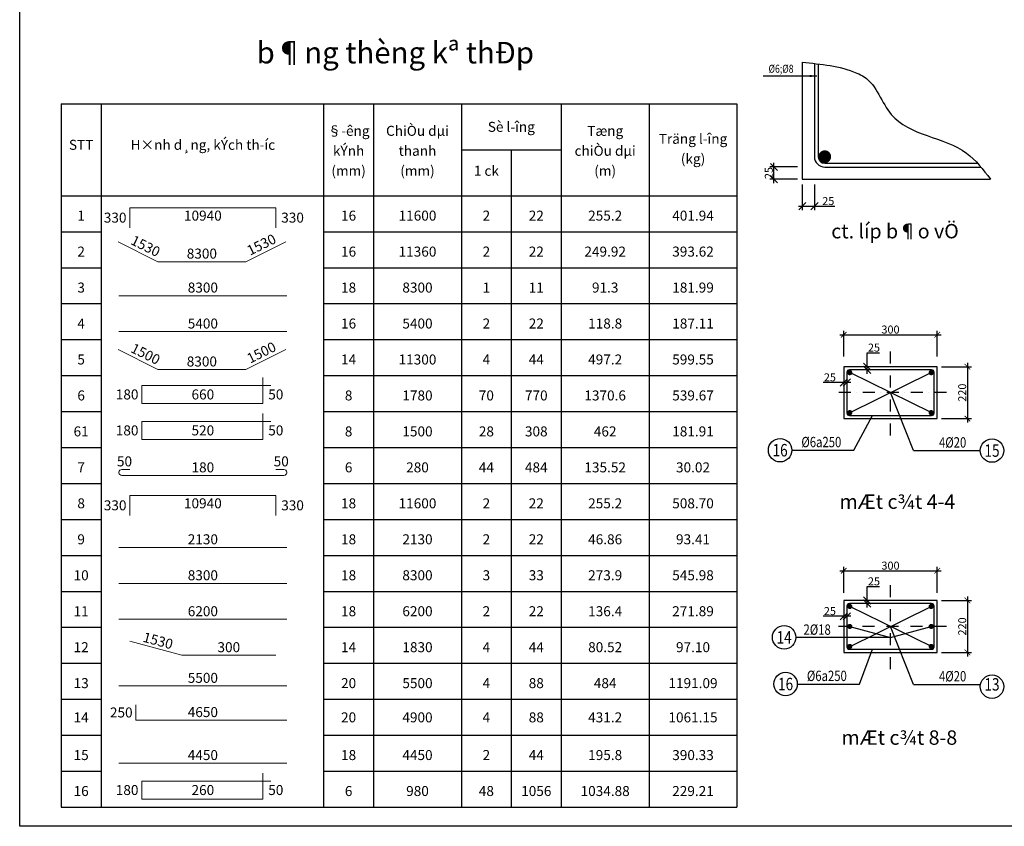
# Model space of a CAD drawing. Units: inches. Extents: x 10514 to 57128, y -32739 to -12531.
# Drawn here: x 10514 to 22843, y -32739 to -22646 of the extents above; entities that cross this region are included whole.
import ezdxf
from ezdxf.enums import TextEntityAlignment as Align

# ---------------------------------------------------------------- set-up
doc = ezdxf.new("R2010")
doc.units = ezdxf.units.IN
doc.header["$MEASUREMENT"] = 0
doc.header["$PDMODE"] = 2
doc.linetypes.add('DASHDOTX2', pattern=[2, 1, -0.5, 0, -0.5])
for name, color, linetype in [('dim', 8, 'Continuous'), ('net thuong', 9, 'Continuous'), ('net_cat', 1, 'Continuous'), ('net_thep', 4, 'Continuous'), ('net_thuong', 9, 'Continuous'), ('net_tim', 8, 'DASHDOTX2'), ('text', 2, 'Continuous')]:
    doc.layers.add(name, color=color, linetype=linetype)
doc.layers.add('Steel', color=4, linetype='Continuous', lineweight=0)
doc.styles.add('ArialH', font='Cicarlnh.ttf')
doc.styles.add('Ghi chu', font='VHARIALN.ttf', dxfattribs={"height": 300})
doc.styles.add('GHIKICHTHUOC', font='vnsimple.shx', dxfattribs={"width": 0.85})
doc.dimstyles.new('tl1-1', dxfattribs={"dimtxt": 100, "dimasz": 90, "dimexe": 50, "dimexo": 0, "dimgap": 15, "dimtad": 1, "dimtoh": 1, "dimdec": 0, "dimzin": 0, "dimdsep": 46, "dimtxsty": 'GHIKICHTHUOC', "dimblk": 'OBLIQUE', "dimcen": 0.5, "dimdle": 50, "dimclrd": 66, "dimclre": 66, "dimclrt": 60, "dimadec": 0, "dimazin": 0, "dimtfac": 1, "dimtdec": 0, "dimtofl": 0, "dimtmove": 0, "dimatfit": 3, "dimfxl": 0, "dimtolj": 1, "dimtzin": 0, "dimarcsym": 0})
doc.dimstyles.new('tl1-2', dxfattribs={"dimtxt": 100, "dimasz": 70, "dimexe": 50, "dimexo": 0, "dimgap": 15, "dimtad": 1, "dimtoh": 1, "dimdec": 0, "dimlfac": 0.5, "dimzin": 0, "dimdsep": 46, "dimtxsty": 'GHIKICHTHUOC', "dimblk": 'ARCHTICK', "dimcen": 3, "dimdle": 50, "dimclrd": 66, "dimclre": 66, "dimclrt": 60, "dimadec": 0, "dimazin": 0, "dimtfac": 1, "dimtdec": 0, "dimtofl": 0, "dimtmove": 0, "dimatfit": 3, "dimldrblk": 'DOT', "dimfxl": 0, "dimtolj": 1, "dimtzin": 0, "dimarcsym": 0})

# ---------------------------------------------------------------- blocks, each defined once
blk = doc.blocks.new('_ArchTick')
at = {"color": 0, "linetype": 'ByBlock', "const_width": 0.15}
blk.add_lwpolyline([(-0.5, -0.5), (0.5, 0.5)], dxfattribs=at)
blk = doc.blocks.new('*D58')
at = {"layer": 'Defpoints', "color": 0}
for p in [(22056, -26988), (22056, -27638), (22381, -27638)]:
    blk.add_point(p, dxfattribs=at)
at = {"layer": 'dim', "color": 66, "lineweight": -2}
for p, q in [((22056, -26988), (22431, -26988)), ((22381, -26938), (22381, -27688)), ((22056, -27638), (22431, -27638))]:
    blk.add_line(p, q, dxfattribs=at)
at = {"layer": 'dim', "color": 66, "lineweight": -2, "xscale": 70, "yscale": 70, "zscale": 70}
for p, rotation in [((22381, -26988), 90), ((22381, -27638), 270)]:
    blk.add_blockref('_ArchTick', p, dxfattribs=dict(at, rotation=rotation))
at = {"layer": 'dim', "color": 60, "insert": (22316, -27313), "char_height": 100, "attachment_point": 5, "rotation": 90, "style": 'GHIKICHTHUOC'}
blk.add_mtext('\\A1;220', dxfattribs=at)
blk = doc.blocks.new('_Dot')
at = {"color": 0, "linetype": 'ByBlock', "lineweight": -2}
blk.add_line((-0.5, 0), (-1, 0), dxfattribs=at)
at = {"color": 0, "linetype": 'ByBlock', "const_width": 0.5}
blk.add_lwpolyline([(-0.25, 0, 1), (0.25, 0, 1)], format="xyb", close=True, dxfattribs=at)
blk = doc.blocks.new('*D59')
at = {"layer": 'Defpoints', "color": 0}
for p in [(22003, -26588), (20833, -26862), (22003, -26862)]:
    blk.add_point(p, dxfattribs=at)
at = {"layer": 'dim', "color": 66, "lineweight": -2}
for p, q in [((20783, -26588), (22053, -26588)), ((20833, -26862), (20833, -26538)), ((22003, -26862), (22003, -26538))]:
    blk.add_line(p, q, dxfattribs=at)
at = {"layer": 'dim', "color": 66, "lineweight": -2, "xscale": 70, "yscale": 70, "zscale": 70, "rotation": 180}
blk.add_blockref('_ArchTick', (20833, -26588), dxfattribs=at)
at = {"layer": 'dim', "color": 66, "lineweight": -2, "xscale": 70, "yscale": 70, "zscale": 70}
blk.add_blockref('_ArchTick', (22003, -26588), dxfattribs=at)
at = {"layer": 'dim', "color": 60, "insert": (21418, -26523), "char_height": 100, "attachment_point": 5, "style": 'GHIKICHTHUOC'}
blk.add_mtext('\\A1;300', dxfattribs=at)
blk = doc.blocks.new('*D60')
at = {"layer": 'Defpoints', "color": 0}
for p in [(22056, -29913), (22056, -30563), (22381, -30563)]:
    blk.add_point(p, dxfattribs=at)
at = {"layer": 'dim', "color": 66, "lineweight": -2}
for p, q in [((22056, -29913), (22431, -29913)), ((22381, -29863), (22381, -30613)), ((22056, -30563), (22431, -30563))]:
    blk.add_line(p, q, dxfattribs=at)
at = {"layer": 'dim', "color": 66, "lineweight": -2, "xscale": 70, "yscale": 70, "zscale": 70}
for p, rotation in [((22381, -29913), 90), ((22381, -30563), 270)]:
    blk.add_blockref('_ArchTick', p, dxfattribs=dict(at, rotation=rotation))
at = {"layer": 'dim', "color": 60, "insert": (22316, -30238), "char_height": 100, "attachment_point": 5, "rotation": 90, "style": 'GHIKICHTHUOC'}
blk.add_mtext('\\A1;220', dxfattribs=at)
blk = doc.blocks.new('*D61')
at = {"layer": 'Defpoints', "color": 0}
for p in [(22003, -29542), (20833, -29816), (22003, -29816)]:
    blk.add_point(p, dxfattribs=at)
at = {"layer": 'dim', "color": 66, "lineweight": -2}
for p, q in [((20783, -29542), (22053, -29542)), ((20833, -29816), (20833, -29492)), ((22003, -29816), (22003, -29492))]:
    blk.add_line(p, q, dxfattribs=at)
at = {"layer": 'dim', "color": 66, "lineweight": -2, "xscale": 70, "yscale": 70, "zscale": 70, "rotation": 180}
blk.add_blockref('_ArchTick', (20833, -29542), dxfattribs=at)
at = {"layer": 'dim', "color": 66, "lineweight": -2, "xscale": 70, "yscale": 70, "zscale": 70}
blk.add_blockref('_ArchTick', (22003, -29542), dxfattribs=at)
at = {"layer": 'dim', "color": 60, "insert": (21418, -29477), "char_height": 100, "attachment_point": 5, "style": 'GHIKICHTHUOC'}
blk.add_mtext('\\A1;300', dxfattribs=at)
blk = doc.blocks.new('_Oblique')
at = {"color": 0, "linetype": 'ByBlock', "lineweight": -2}
blk.add_line((-0.5, -0.5), (0.5, 0.5), dxfattribs=at)
blk = doc.blocks.new('*D62')
at = {"layer": 'Defpoints', "color": 0}
for p in [(20314, -24709), (20466, -24709), (20466, -24980)]:
    blk.add_point(p, dxfattribs=at)
at = {"layer": 'dim', "color": 66, "lineweight": -2}
for p, q in [((20314, -24709), (20314, -25030)), ((20466, -24709), (20466, -25030)), ((20264, -24980), (20466, -24980)), ((20466, -24980), (20723, -24980))]:
    blk.add_line(p, q, dxfattribs=at)
at = {"layer": 'dim', "color": 66, "lineweight": -2, "xscale": 90, "yscale": 90, "zscale": 90, "rotation": 180}
blk.add_blockref('_Oblique', (20314, -24980), dxfattribs=at)
at = {"layer": 'dim', "color": 66, "lineweight": -2, "xscale": 90, "yscale": 90, "zscale": 90}
blk.add_blockref('_Oblique', (20466, -24980), dxfattribs=at)
at = {"layer": 'dim', "color": 60, "insert": (20639, -24915), "char_height": 100, "attachment_point": 5, "style": 'GHIKICHTHUOC'}
blk.add_mtext('\\A1;25', dxfattribs=at)
blk = doc.blocks.new('*D63')
at = {"layer": 'Defpoints', "color": 0}
for p in [(19959, -24489), (20254, -24489), (20254, -24641)]:
    blk.add_point(p, dxfattribs=at)
at = {"layer": 'dim', "color": 66, "lineweight": -2}
for p, q in [((20254, -24489), (19909, -24489)), ((19959, -24691), (19959, -24439)), ((20254, -24641), (19909, -24641))]:
    blk.add_line(p, q, dxfattribs=at)
at = {"layer": 'dim', "color": 66, "lineweight": -2, "xscale": 90, "yscale": 90, "zscale": 90}
for p, rotation in [((19959, -24489), 90), ((19959, -24641), 270)]:
    blk.add_blockref('_Oblique', p, dxfattribs=dict(at, rotation=rotation))
at = {"layer": 'dim', "color": 60, "insert": (19894, -24565), "char_height": 100, "attachment_point": 5, "rotation": 90, "style": 'GHIKICHTHUOC'}
blk.add_mtext('\\A1;25', dxfattribs=at)
blk = doc.blocks.new('*D247')
at = {"layer": 'Defpoints', "color": 0}
for p in [(20833, -27148), (20833, -27186), (20872, -27148)]:
    blk.add_point(p, dxfattribs=at)
at = {"layer": 'net thuong', "color": 66, "lineweight": -2}
for p, q in [((20833, -27186), (20575, -27186)), ((20833, -27148), (20833, -27236)), ((20922, -27186), (20833, -27186)), ((20872, -27148), (20872, -27236))]:
    blk.add_line(p, q, dxfattribs=at)
at = {"layer": 'net thuong', "color": 66, "lineweight": -2, "xscale": 90, "yscale": 90, "zscale": 90, "rotation": 180}
blk.add_blockref('_Oblique', (20833, -27186), dxfattribs=at)
at = {"layer": 'net thuong', "color": 66, "lineweight": -2, "xscale": 90, "yscale": 90, "zscale": 90}
blk.add_blockref('_Oblique', (20872, -27186), dxfattribs=at)
at = {"layer": 'net thuong', "color": 60, "insert": (20659, -27121), "char_height": 100, "attachment_point": 5, "style": 'GHIKICHTHUOC'}
blk.add_mtext('\\A1;25', dxfattribs=at)
blk = doc.blocks.new('*D249')
at = {"layer": 'Defpoints', "color": 0}
for p in [(21127, -26988), (21211, -26988), (21211, -27027)]:
    blk.add_point(p, dxfattribs=at)
at = {"layer": 'net thuong', "color": 66, "lineweight": -2}
for p, q in [((21127, -26988), (21127, -26814)), ((21127, -26814), (21280, -26814)), ((21211, -26988), (21077, -26988)), ((21127, -27077), (21127, -26988)), ((21211, -27027), (21077, -27027))]:
    blk.add_line(p, q, dxfattribs=at)
at = {"layer": 'net thuong', "color": 66, "lineweight": -2, "xscale": 90, "yscale": 90, "zscale": 90}
for p, rotation in [((21127, -26988), 90), ((21127, -27027), 270)]:
    blk.add_blockref('_Oblique', p, dxfattribs=dict(at, rotation=rotation))
at = {"layer": 'net thuong', "color": 60, "insert": (21211, -26749), "char_height": 100, "attachment_point": 5, "style": 'GHIKICHTHUOC'}
blk.add_mtext('\\A1;25', dxfattribs=at)
blk = doc.blocks.new('*D250')
at = {"layer": 'Defpoints', "color": 0}
for p in [(20833, -30074), (20872, -30074), (20833, -30111)]:
    blk.add_point(p, dxfattribs=at)
at = {"layer": 'net thuong', "color": 66, "lineweight": -2}
for p, q in [((20833, -30074), (20833, -30161)), ((20872, -30074), (20872, -30161)), ((20833, -30111), (20575, -30111)), ((20922, -30111), (20833, -30111))]:
    blk.add_line(p, q, dxfattribs=at)
at = {"layer": 'net thuong', "color": 66, "lineweight": -2, "xscale": 90, "yscale": 90, "zscale": 90, "rotation": 180}
blk.add_blockref('_Oblique', (20833, -30111), dxfattribs=at)
at = {"layer": 'net thuong', "color": 66, "lineweight": -2, "xscale": 90, "yscale": 90, "zscale": 90}
blk.add_blockref('_Oblique', (20872, -30111), dxfattribs=at)
at = {"layer": 'net thuong', "color": 60, "insert": (20659, -30046), "char_height": 100, "attachment_point": 5, "style": 'GHIKICHTHUOC'}
blk.add_mtext('\\A1;25', dxfattribs=at)
blk = doc.blocks.new('*D251')
at = {"layer": 'Defpoints', "color": 0}
for p in [(21127, -29913), (21211, -29913), (21211, -29952)]:
    blk.add_point(p, dxfattribs=at)
at = {"layer": 'net thuong', "color": 66, "lineweight": -2}
for p, q in [((21127, -29913), (21127, -29739)), ((21127, -29739), (21280, -29739)), ((21211, -29913), (21077, -29913)), ((21211, -29952), (21077, -29952)), ((21127, -30002), (21127, -29913))]:
    blk.add_line(p, q, dxfattribs=at)
at = {"layer": 'net thuong', "color": 66, "lineweight": -2, "xscale": 90, "yscale": 90, "zscale": 90}
for p, rotation in [((21127, -29913), 90), ((21127, -29952), 270)]:
    blk.add_blockref('_Oblique', p, dxfattribs=dict(at, rotation=rotation))
at = {"layer": 'net thuong', "color": 60, "insert": (21211, -29674), "char_height": 100, "attachment_point": 5, "style": 'GHIKICHTHUOC'}
blk.add_mtext('\\A1;25', dxfattribs=at)

msp = doc.modelspace()

# ---------------------------------------------------------------- linework, layer by layer
at = {"layer": 'net thuong'}
for p, q in [((21707.85, -28037.45), (21416.27, -27311.82)), ((20959.65, -28032.81), (21194.68, -27598.69)), ((20908.3, -30238.29), (21416.27, -30374.72)), ((21707.85, -30963.05), (21416.27, -30237.42)), ((21416.27, -30374.72), (21927.76, -30238.29)), ((21416.27, -30374.72), (20232.76, -30374.72)), ((21028.64, -30958.42), (21194.68, -30524.29))]:
    msp.add_line(p, q, dxfattribs=at)
at = {"layer": 'net_cat'}
msp.add_lwpolyline([(20313.67, -23179.38), (20313.67, -24641.38), (22669.09, -24641.38)], dxfattribs=at)
for points in [[(20833.03, -26987.69), (20833.03, -27637.69), (22003.03, -27637.69), (22003.03, -26987.69)], [(20833.03, -29913.29), (20833.03, -30563.29), (22003.03, -30563.29), (22003.03, -29913.29)]]:
    msp.add_lwpolyline(points, close=True, dxfattribs=at)
at = {"layer": 'net_thep'}
msp.add_lwpolyline([(10514.39, -12531.03), (39094.11, -12531.03), (39094.11, -32738.91), (10514.39, -32738.91)], close=True, dxfattribs=at)
for points in [[(20465.67, -23193.85), (20465.67, -24360.13, 0.41421356), (20594.93, -24489.38), (22549.93, -24489.38)], [(20513.67, -23199.13), (20513.67, -24360.13, 0.41421356), (20594.93, -24441.38), (22507.84, -24441.38)]]:
    msp.add_lwpolyline(points, format="xyb", dxfattribs=at)
for points, const_width in [([(20554.66, -24360.13, 1), (20634.66, -24360.13, 1)], 80), ([(20908.3, -27078.76, -1), (20908.3, -27046.26, -1)], 32.5), ([(21927.76, -27078.76, 1), (21927.76, -27046.26, 1)], 32.5), ([(20908.3, -27546.61, 1), (20908.3, -27579.11, 1)], 32.5), ([(21927.76, -27546.61, -1), (21927.76, -27579.11, -1)], 32.5), ([(20908.3, -30004.36, -1), (20908.3, -29971.86, -1)], 32.5), ([(21927.76, -30004.36, 1), (21927.76, -29971.86, 1)], 32.5), ([(20908.3, -30254.54, -1), (20908.3, -30222.04, -1)], 32.5), ([(21927.76, -30254.54, 1), (21927.76, -30222.04, 1)], 32.5), ([(20908.3, -30472.22, 1), (20908.3, -30504.72, 1)], 32.5), ([(21927.76, -30472.22, -1), (21927.76, -30504.72, -1)], 32.5)]:
    msp.add_lwpolyline(points, format="xyb", close=True, dxfattribs=dict(at, const_width=const_width))
for points in [[(20872.03, -27059.43), (20872.03, -27565.95, 0.41421356), (20904.77, -27598.69), (21931.29, -27598.69, 0.41421356), (21964.03, -27565.95), (21964.03, -27059.43, 0.41421356), (21931.29, -27026.69), (20904.77, -27026.69, 0.41421356)], [(20872.03, -29985.03), (20872.03, -30491.55, 0.41421356), (20904.77, -30524.29), (21931.29, -30524.29, 0.41421356), (21964.03, -30491.55), (21964.03, -29985.03, 0.41421356), (21931.29, -29952.29), (20904.77, -29952.29, 0.41421356)]]:
    msp.add_lwpolyline(points, format="xyb", close=True, dxfattribs=at)
at = {"layer": 'net_thuong'}
for p, q in [((20904.77, -27565.95), (21927.76, -27062.51)), ((21927.76, -27562.86), (20908.3, -27062.51)), ((20904.77, -30491.55), (21927.76, -29988.11)), ((21929.45, -30488.47), (20909.99, -29988.11))]:
    msp.add_line(p, q, dxfattribs=at)
for points in [[(20182.44, -28032.81), (20959.65, -28032.81)], [(21707.85, -28037.45), (22542.58, -28037.45)], [(20251.43, -30958.42), (21028.64, -30958.42)], [(21707.85, -30963.05), (22542.58, -30963.05)]]:
    msp.add_lwpolyline(points, dxfattribs=at)
for centre in [(20035.75, -28032.81), (22689.27, -28037.45), (20086.06, -30374.72), (20104.73, -30958.42), (22689.27, -30991.32)]:
    msp.add_circle(centre, 146.69, dxfattribs=at)
msp.add_spline([(20313.67, -23179.38), (20996.11, -23312.97), (21087.84, -23360.42), (21427.36, -23832.9), (22370.56, -24316.12), (22669.09, -24641.38)], degree=3, dxfattribs=at)
at = {"layer": 'net_tim', "ltscale": 150}
for p, q in [((21416.27, -27847.57), (21416.27, -26777.8)), ((22121.05, -27312.69), (20707.47, -27312.69)), ((21416.27, -30773.18), (21416.27, -29703.4)), ((22118.29, -30238.29), (20705.32, -30238.29))]:
    msp.add_line(p, q, dxfattribs=at)
at = {"layer": 'Steel', "color": 4}
msp.add_line((11966.64, -31411.39), (11966.64, -31218.05), dxfattribs=at)
for points in [[(11895.33, -25249.16), (11895.33, -24999.16), (13720.33, -24999.16), (13720.33, -25249.16)], [(11745.33, -25424.16), (12245.33, -25674.16), (13345.33, -25674.16), (13845.33, -25424.16)], [(11757.83, -26099.16), (13857.83, -26099.16)], [(11757.83, -26549.16), (13857.83, -26549.16)], [(11745.33, -26774.16), (12245.33, -27024.16), (13345.33, -27024.16), (13845.33, -26774.16)], [(13657.83, -27224.16), (12045.33, -27224.16), (12045.33, -27449.16), (13557.83, -27449.16), (13557.83, -27124.16)], [(13657.83, -27674.16), (12045.33, -27674.16), (12045.33, -27899.16), (13557.83, -27899.16), (13557.83, -27574.16)], [(11895.33, -28849.16), (11895.33, -28599.16), (13720.33, -28599.16), (13720.33, -28849.16)], [(11757.83, -29249.16), (13857.83, -29249.16)], [(11757.83, -29699.16), (13857.83, -29699.16)], [(11757.83, -30149.16), (13857.83, -30149.16)], [(11895.33, -30424.16), (12545.33, -30599.16), (13720.33, -30599.16)], [(11757.83, -30983.11), (13857.83, -30983.11)], [(11966.64, -31411.39), (13857.83, -31411.39)], [(11757.83, -31949.16), (13857.83, -31949.16)], [(13657.83, -32174.16), (12045.33, -32174.16), (12045.33, -32399.16), (13557.83, -32399.16), (13557.83, -32074.16)]]:
    msp.add_lwpolyline(points, dxfattribs=at)
msp.add_lwpolyline([(11895.33, -28274.16), (11792.83, -28274.16, 0.41421356), (11757.83, -28309.16), (11757.83, -28314.16, 0.41421356), (11792.83, -28349.16), (13822.83, -28349.16, 0.41421356), (13857.83, -28314.16), (13857.83, -28309.16, 0.41421356), (13822.83, -28274.16), (13720.33, -28274.16)], format="xyb", dxfattribs=at)
at = {"layer": 'text'}
for p, q in [((11033.78, -23699.16), (11033.78, -32499.16)), ((11033.78, -23699.16), (11533.78, -23699.16)), ((11533.78, -23699.16), (11533.78, -32499.16)), ((11533.78, -23699.16), (19495.33, -23699.16)), ((14320.33, -23699.16), (14320.33, -32499.16)), ((14945.33, -23699.16), (14945.33, -32499.16)), ((16045.33, -23699.16), (16045.33, -32499.16)), ((17295.33, -23699.16), (17295.33, -32499.16)), ((18395.33, -23699.16), (18395.33, -32499.16)), ((19495.33, -23699.16), (19495.33, -32499.16)), ((16045.33, -24274.16), (17295.33, -24274.16)), ((16670.33, -24274.16), (16670.33, -32499.16)), ((11033.78, -24849.16), (11533.78, -24849.16)), ((11533.78, -24849.16), (19495.33, -24849.16)), ((11033.78, -32499.16), (11533.78, -32499.16)), ((11533.78, -32499.16), (19495.33, -32499.16))]:
    msp.add_line(p, q, dxfattribs=at)
at = {"layer": 'text', "color": 5}
for p, q in [((11033.78, -25299.16), (11533.78, -25299.16)), ((14320.33, -25299.16), (19495.33, -25299.16)), ((11033.78, -25749.16), (11533.78, -25749.16)), ((14320.33, -25749.16), (19495.33, -25749.16)), ((11033.78, -26199.16), (11533.78, -26199.16)), ((14320.33, -26199.16), (19495.33, -26199.16)), ((11033.78, -26649.16), (11533.78, -26649.16)), ((14320.33, -26649.16), (19495.33, -26649.16)), ((11033.78, -27099.16), (11533.78, -27099.16)), ((14320.33, -27099.16), (19495.33, -27099.16)), ((11033.78, -27549.16), (11533.78, -27549.16)), ((14320.33, -27549.16), (19495.33, -27549.16)), ((11033.78, -27999.16), (11533.78, -27999.16)), ((14320.33, -27999.16), (19495.33, -27999.16)), ((11033.78, -28449.16), (11533.78, -28449.16)), ((14320.33, -28449.16), (19495.33, -28449.16)), ((11033.78, -28899.16), (11533.78, -28899.16)), ((14320.33, -28899.16), (19495.33, -28899.16)), ((11033.78, -29349.16), (11533.78, -29349.16)), ((14320.33, -29349.16), (19495.33, -29349.16)), ((11033.78, -29799.16), (11533.78, -29799.16)), ((14320.33, -29799.16), (19495.33, -29799.16)), ((11033.78, -30249.16), (11533.78, -30249.16)), ((14320.33, -30249.16), (19495.33, -30249.16)), ((11033.78, -30699.16), (11533.78, -30699.16)), ((14320.33, -30699.16), (19495.33, -30699.16)), ((11033.78, -31149.16), (11533.78, -31149.16)), ((14320.33, -31149.16), (19495.33, -31149.16)), ((11033.78, -31599.16), (11533.78, -31599.16)), ((14320.33, -31599.16), (19495.33, -31599.16)), ((11033.78, -32049.16), (11533.78, -32049.16)), ((14320.33, -32049.16), (19495.33, -32049.16))]:
    msp.add_line(p, q, dxfattribs=at)

# ---------------------------------------------------------------- texts
at = {"layer": 'text', "style": 'Ghi chu'}
for s, height, p in [('%%ub¶ng thèng kª thÐp', 270, (13480.87, -23193.1)), ('%%uct. líp b¶o vÖ', 180, (20676.17, -25382.15)), ('%%umÆt c¾t 4-4', 180, (20779.79, -28766.62)), ('%%umÆt c¾t 8-8', 180, (20804.09, -31718.65))]:
    msp.add_text(s, height=height, dxfattribs=at).set_placement(p)
at = {"layer": 'text', "style": 'GHIKICHTHUOC', "width": 0.8}
for s, height, p in [('%%c6;%%c8', 100, (20047.38, -23259.65)), ('%%c6a250', 130, (20552.11, -27930.79)), ('16', 156, (20035.75, -28032.81)), ('4%%c20', 130, (22195.88, -27935.42)), ('15', 156, (22689.27, -28037.45)), ('14', 156, (20086.06, -30374.72)), ('2%%c18', 130, (20499.44, -30277.52)), ('%%c6a250', 130, (20621.1, -30856.39)), ('4%%c20', 130, (22195.88, -30861.02)), ('16', 156, (20104.73, -30958.42)), ('13', 156, (22689.27, -30963.05))]:
    msp.add_text(s, height=height, dxfattribs=at).set_placement(p, align=Align.MIDDLE_CENTER)
at = {"layer": 'text', "style": 'ArialH'}
for s, p in [('Sè l\xadîng', (16670.33, -24049.16)), ('§\xadêng', (14632.83, -24099.16)), ('ChiÒu dµi', (15495.33, -24099.16)), ('Tæng', (17845.33, -24099.16)), ('STT', (11283.78, -24274.16)), ('H×nh d¸ng, kÝch th\xadíc', (12807.83, -24274.16)), ('Träng l\xadîng', (18945.33, -24199.16)), ('kÝnh', (14632.83, -24349.16)), ('thanh', (15495.33, -24349.16)), ('chiÒu dµi', (17845.33, -24349.16)), ('(kg)', (18945.33, -24449.16)), ('(mm)', (14632.83, -24599.16)), ('(mm)', (15495.33, -24599.16)), ('1 ck', (16357.83, -24599.16)), ('(m)', (17845.33, -24599.16))]:
    msp.add_text(s, height=125, dxfattribs=at).set_placement(p, align=Align.CENTER)
at = {"layer": 'text', "color": 7, "style": 'ArialH'}
for s, p in [('1', (11283.78, -25199.16)), ('10940', (12807.83, -25199.16)), ('16', (14632.83, -25199.16)), ('11600', (15495.33, -25199.16)), ('2', (16357.83, -25199.16)), ('22', (16982.83, -25199.16)), ('255.2', (17845.33, -25199.16)), ('401.94', (18945.33, -25199.16)), ('2', (11283.78, -25649.16)), ('8300', (12795.33, -25674.16)), ('16', (14632.83, -25649.16)), ('11360', (15495.33, -25649.16)), ('2', (16357.83, -25649.16)), ('22', (16982.83, -25649.16)), ('249.92', (17845.33, -25649.16)), ('393.62', (18945.33, -25649.16)), ('3', (11283.78, -26099.16)), ('8300', (12807.83, -26099.16)), ('18', (14632.83, -26099.16)), ('8300', (15495.33, -26099.16)), ('1', (16357.83, -26099.16)), ('11', (16982.83, -26099.16)), ('91.3', (17845.33, -26099.16)), ('181.99', (18945.33, -26099.16)), ('5400', (12807.83, -26549.16)), ('16', (14632.83, -26549.16)), ('5400', (15495.33, -26549.16)), ('2', (16357.83, -26549.16)), ('22', (16982.83, -26549.16)), ('118.8', (17845.33, -26549.16)), ('187.11', (18945.33, -26549.16)), ('4', (11283.78, -26549.16)), ('5', (11283.78, -26999.16)), ('8300', (12795.33, -27024.16)), ('14', (14632.83, -26999.16)), ('11300', (15495.33, -26999.16)), ('4', (16357.83, -26999.16)), ('44', (16982.83, -26999.16)), ('497.2', (17845.33, -26999.16)), ('599.55', (18945.33, -26999.16)), ('6', (11283.78, -27449.16)), ('660', (12807.83, -27436.66)), ('8', (14632.83, -27449.16)), ('1780', (15495.33, -27449.16)), ('70', (16357.83, -27449.16)), ('770', (16982.83, -27449.16)), ('1370.6', (17845.33, -27449.16)), ('539.67', (18945.33, -27449.16)), ('61', (11283.78, -27899.16)), ('520', (12807.83, -27886.66)), ('8', (14632.83, -27899.16)), ('1500', (15495.33, -27899.16)), ('28', (16357.83, -27899.16)), ('308', (16982.83, -27899.16)), ('462', (17845.33, -27899.16)), ('181.91', (18945.33, -27899.16)), ('50', (11826.58, -28274.16)), ('50', (13789.08, -28274.16)), ('7', (11283.78, -28349.16)), ('180', (12807.83, -28349.16)), ('6', (14632.83, -28349.16)), ('280', (15495.33, -28349.16)), ('44', (16357.83, -28349.16)), ('484', (16982.83, -28349.16)), ('135.52', (17845.33, -28349.16)), ('30.02', (18945.33, -28349.16)), ('8', (11283.78, -28799.16)), ('10940', (12807.83, -28799.16)), ('18', (14632.83, -28799.16)), ('11600', (15495.33, -28799.16)), ('2', (16357.83, -28799.16)), ('22', (16982.83, -28799.16)), ('255.2', (17845.33, -28799.16)), ('508.70', (18945.33, -28799.16)), ('9', (11283.78, -29249.16)), ('2130', (12807.83, -29249.16)), ('18', (14632.83, -29249.16)), ('2130', (15495.33, -29249.16)), ('2', (16357.83, -29249.16)), ('22', (16982.83, -29249.16)), ('46.86', (17845.33, -29249.16)), ('93.41', (18945.33, -29249.16)), ('10', (11283.78, -29699.16)), ('8300', (12807.83, -29699.16)), ('18', (14632.83, -29699.16)), ('8300', (15495.33, -29699.16)), ('3', (16357.83, -29699.16)), ('33', (16982.83, -29699.16)), ('273.9', (17845.33, -29699.16)), ('545.98', (18945.33, -29699.16)), ('11', (11283.78, -30149.16)), ('6200', (12807.83, -30149.16)), ('18', (14632.83, -30149.16)), ('6200', (15495.33, -30149.16)), ('2', (16357.83, -30149.16)), ('22', (16982.83, -30149.16)), ('136.4', (17845.33, -30149.16)), ('271.89', (18945.33, -30149.16)), ('12', (11283.78, -30599.16)), ('300', (13132.83, -30599.16)), ('14', (14632.83, -30599.16)), ('1830', (15495.33, -30599.16)), ('4', (16357.83, -30599.16)), ('44', (16982.83, -30599.16)), ('80.52', (17845.33, -30599.16)), ('97.10', (18945.33, -30599.16)), ('5500', (12807.83, -30983.11)), ('13', (11283.78, -31049.16)), ('20', (14632.83, -31049.16)), ('5500', (15495.33, -31049.16)), ('4', (16357.83, -31049.16)), ('88', (16982.83, -31049.16)), ('484', (17845.33, -31049.16)), ('1191.09', (18945.33, -31049.16)), ('14', (11283.78, -31477.44)), ('4650', (12807.83, -31411.39)), ('20', (14632.83, -31477.44)), ('4900', (15495.33, -31477.44)), ('4', (16357.83, -31477.44)), ('88', (16982.83, -31477.44)), ('431.2', (17845.33, -31477.44)), ('1061.15', (18945.33, -31477.44)), ('15', (11283.78, -31949.16)), ('4450', (12807.83, -31949.16)), ('18', (14632.83, -31949.16)), ('4450', (15495.33, -31949.16)), ('2', (16357.83, -31949.16)), ('44', (16982.83, -31949.16)), ('195.8', (17845.33, -31949.16)), ('390.33', (18945.33, -31949.16)), ('16', (11283.78, -32399.16)), ('260', (12807.83, -32386.66)), ('6', (14632.83, -32399.16)), ('980', (15495.33, -32399.16)), ('48', (16357.83, -32399.16)), ('1056', (16982.83, -32399.16)), ('1034.88', (17845.33, -32399.16)), ('229.21', (18945.33, -32399.16))]:
    msp.add_text(s, height=125, dxfattribs=at).set_placement(p, align=Align.BOTTOM_CENTER)
for s, p in [('330', (11851.58, -25224.16)), ('180', (12001.58, -27436.66)), ('180', (12001.58, -27886.66)), ('330', (11851.58, -28824.16)), ('250', (11928.22, -31416.02)), ('180', (12001.58, -32386.66))]:
    msp.add_text(s, height=125, dxfattribs=at).set_placement(p, align=Align.BOTTOM_RIGHT)
for s, p in [('330', (13789.08, -25224.16)), ('50', (13626.58, -27436.66)), ('50', (13626.58, -27886.66)), ('330', (13789.08, -28824.16)), ('50', (13626.58, -32386.66))]:
    msp.add_text(s, height=125, dxfattribs=at).set_placement(p, align=Align.BOTTOM_LEFT)
for s, rotation, p in [('1530', 333.529412, (12045.33, -25569.16)), ('1530', 26.470588, (13586.42, -25551.25)), ('1500', 333.529412, (12045.33, -26919.16)), ('1500', 26.470588, (13586.42, -26901.25)), ('1530', 345, (12220.33, -30514.16))]:
    msp.add_text(s, height=125, rotation=rotation, dxfattribs=at).set_placement(p, align=Align.BOTTOM_CENTER)

# ---------------------------------------------------------------- dimensions: what is measured, and where the dimension line sits
at = {"layer": 'dim'}
dim = msp.add_linear_dim(base=(19959.14, -24489.38), p1=(20254.39, -24641.38), p2=(20254.39, -24489.38), angle=90, text='25', dimstyle='tl1-1', dxfattribs=at)
dim.commit()
dim.dimension.update_dxf_attribs({"geometry": '*D63', "text_midpoint": (19959.14, -24565.38), "dimtype": 160})
for base, p1, p2, text, dimstyle, picture, middle in [((20465.67, -24979.53), (20313.67, -24709.22), (20465.67, -24709.22), '25', 'tl1-1', '*D62', (20639.48, -24914.53)), ((22003.03, -26588.43), (20833.03, -26862.4), (22003.03, -26862.4), '300', 'tl1-2', '*D59', (21418.03, -26523.43)), ((22003.03, -29542), (20833.03, -29815.98), (22003.03, -29815.98), '300', 'tl1-2', '*D61', (21418.03, -29477))]:
    dim = msp.add_linear_dim(base=base, p1=p1, p2=p2, text=text, dimstyle=dimstyle, dxfattribs=at)
    dim.commit()
    dim.dimension.update_dxf_attribs({"geometry": picture, "text_midpoint": middle})
for base, p1, p2, picture, middle in [((22380.74, -27637.69), (22056.19, -26987.69), (22056.19, -27637.69), '*D58', (22315.74, -27312.69)), ((22380.74, -30563.29), (22056.19, -29913.29), (22056.19, -30563.29), '*D60', (22315.74, -30238.29))]:
    dim = msp.add_linear_dim(base=base, p1=p1, p2=p2, angle=270, text='220', dimstyle='tl1-2', dxfattribs=at)
    dim.commit()
    dim.dimension.update_dxf_attribs({"geometry": picture, "text_midpoint": middle})
at = {"layer": 'net thuong'}
for base, p1, p2, picture, middle in [((21127.07, -26987.69), (21210.88, -27026.69), (21210.88, -26987.69), '*D249', (21210.88, -26813.68)), ((21127.07, -29913.29), (21210.88, -29952.29), (21210.88, -29913.29), '*D251', (21210.88, -29739.28))]:
    dim = msp.add_linear_dim(base=base, p1=p1, p2=p2, angle=90, text='25', dimstyle='tl1-1', dxfattribs=at)
    dim.commit()
    dim.dimension.update_dxf_attribs({"geometry": picture, "text_midpoint": middle, "dimtype": 160})
for base, p1, p2, picture, middle in [((20833.03, -27185.76), (20872.03, -27148.07), (20833.03, -27148.07), '*D247', (20659.22, -27185.76)), ((20833.03, -30111.36), (20872.03, -30073.67), (20833.03, -30073.67), '*D250', (20659.22, -30111.36))]:
    dim = msp.add_linear_dim(base=base, p1=p1, p2=p2, text='25', dimstyle='tl1-1', dxfattribs=at)
    dim.commit()
    dim.dimension.update_dxf_attribs({"geometry": picture, "text_midpoint": middle, "dimtype": 160})

# ---------------------------------------------------------------- leaders
msp.add_leader([(20494.19, -23350.54), (19824.75, -23350.54)], dimstyle='tl1-1', override={"dimgap": 15, "dimtad": 0})

doc.saveas('drawing.dxf')
